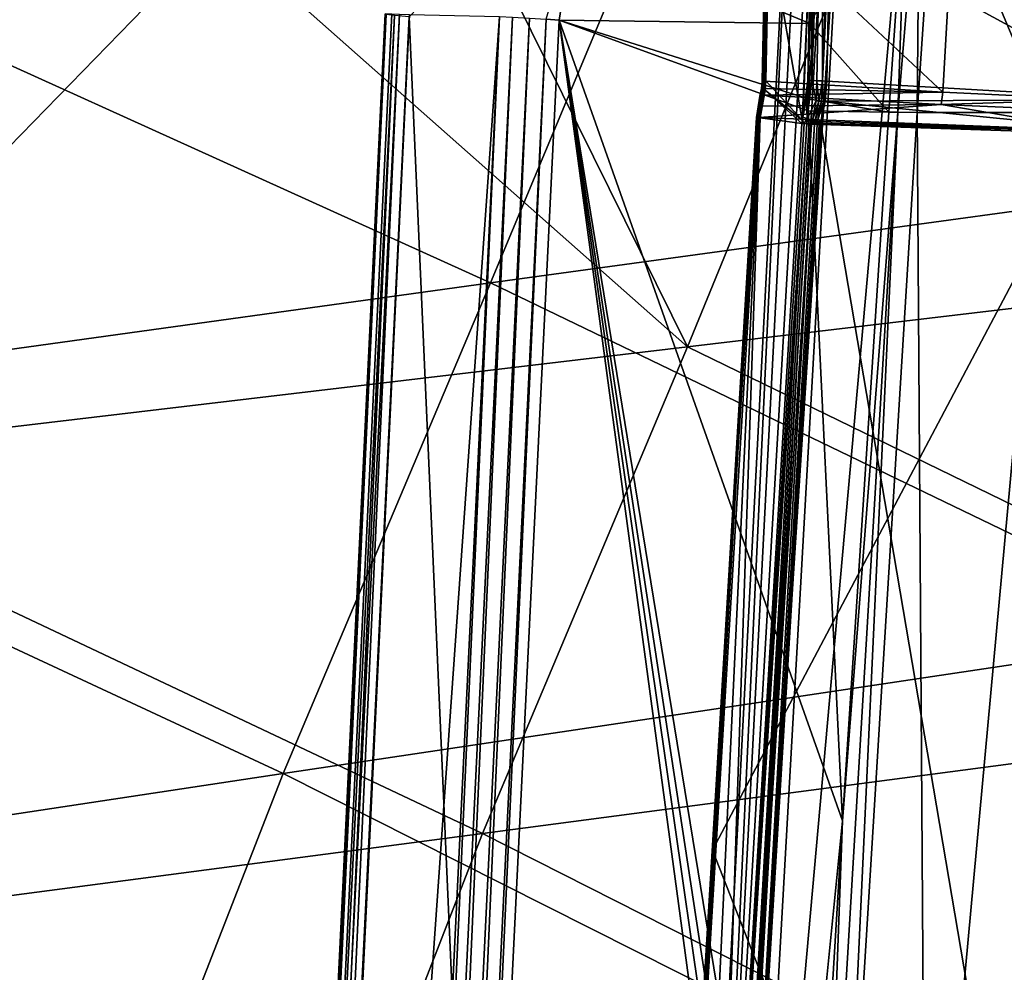
# Model space of a CAD drawing. Units: inches. Extents: x -10.4 to 10.4, y -10.6 to 10.4.
# Drawn here: x -7.4 to -6.5, y 6.8 to 7.7 of the extents above; entities that cross this region are included whole.
import ezdxf

# ---------------------------------------------------------------- set-up
doc = ezdxf.new("R2010")
doc.units = ezdxf.units.IN
doc.header["$MEASUREMENT"] = 0
for name, color, linetype in [('SEAT-BACK', 5, 'Continuous'), ('SEAT-SEAT', 5, 'Continuous'), ('SEAT-SUPPORT', 5, 'Continuous')]:
    doc.layers.add(name, color=color, linetype=linetype)

msp = doc.modelspace()

# ---------------------------------------------------------------- linework, layer by layer
at = {"layer": 'SEAT-BACK'}
for points in [[(-6.78513, 7.89004, 30.64985), (-5.8374, 7.99881, 28.8192), (-6.04398, 7.56455, 28.75819)], [(-5.84321, 7.48777, 28.77215), (-5.62998, 7.94991, 28.84304), (-6.59501, 7.84323, 30.71005)], [(-7.73285, 7.78126, 32.48042), (-6.78513, 7.89004, 30.64985), (-6.9742, 7.43746, 30.61535)], [(-6.78513, 7.89004, 30.64985), (-6.04398, 7.56455, 28.75819), (-6.9742, 7.43746, 30.61535)], [(-6.78602, 7.37621, 30.66958), (-6.59501, 7.84323, 30.71005), (-6.9951, 7.79909, 31.48416)], [(-6.59501, 7.84323, 30.71005), (-6.78602, 7.37621, 30.66958), (-5.84321, 7.48777, 28.77215)], [(-7.23387, 7.77275, 31.94609), (-6.78602, 7.37621, 30.66958), (-6.9951, 7.79909, 31.48416)], [(-7.73285, 7.78126, 32.48042), (-6.9742, 7.43746, 30.61535), (-7.90167, 7.30891, 32.47021)], [(-7.23387, 7.77275, 31.94609), (-7.72858, 7.26469, 32.5666), (-6.78602, 7.37621, 30.66958)], [(-7.23387, 7.77275, 31.94609), (-7.42899, 7.75124, 32.32359), (-7.72858, 7.26469, 32.5666)], [(-6.04398, 7.56455, 28.75819), (-6.27973, 7.10233, 28.67899), (-6.9742, 7.43746, 30.61535)], [(-5.84321, 7.48777, 28.77215), (-6.78602, 7.37621, 30.66958), (-6.07687, 7.03092, 28.68892)], [(-6.9742, 7.43746, 30.61535), (-7.17206, 6.96898, 30.57286), (-7.90167, 7.30891, 32.47021)], [(-6.27973, 7.10233, 28.67899), (-7.17206, 6.96898, 30.57286), (-6.9742, 7.43746, 30.61535)], [(-6.78602, 7.37621, 30.66958), (-7.72858, 7.26469, 32.5666), (-6.98178, 6.91173, 30.6233)], [(-6.98178, 6.91173, 30.6233), (-6.07687, 7.03092, 28.68892), (-6.78602, 7.37621, 30.66958)], [(-7.17206, 6.96898, 30.57286), (-8.05991, 6.83467, 32.46004), (-7.90167, 7.30891, 32.47021)], [(-6.98178, 6.91173, 30.6233), (-7.72858, 7.26469, 32.5666), (-7.88621, 6.79258, 32.55663)], [(-7.17206, 6.96898, 30.57286), (-6.27973, 7.10233, 28.67899), (-6.50084, 6.63071, 28.60447)], [(-6.27973, 7.10233, 28.67899), (-5.64374, 6.76587, 26.67622), (-6.50084, 6.63071, 28.60447)], [(-6.07687, 7.03092, 28.68892), (-6.98178, 6.91173, 30.6233), (-6.29604, 6.56458, 28.61064)], [(-8.05991, 6.83467, 32.46004), (-7.17206, 6.96898, 30.57286), (-7.35726, 6.49401, 30.53288)], [(-6.50084, 6.63071, 28.60447), (-7.35726, 6.49401, 30.53288), (-7.17206, 6.96898, 30.57286)], [(-6.98178, 6.91173, 30.6233), (-7.88621, 6.79258, 32.55663), (-7.16504, 6.44075, 30.5798)], [(-6.98178, 6.91173, 30.6233), (-7.16504, 6.44075, 30.5798), (-6.29604, 6.56458, 28.61064)], [(-7.35726, 6.49401, 30.53288), (-8.20778, 6.35683, 32.45052), (-8.05991, 6.83467, 32.46004)], [(-8.03332, 6.31705, 32.54735), (-7.16504, 6.44075, 30.5798), (-7.88621, 6.79258, 32.55663)]]:
    msp.add_3dface(points, dxfattribs=at)
at = {"layer": 'SEAT-SEAT'}
for points in [[(-6.88971, 4.0088, 17.46112), (-6.67797, 8.07943, 17.52604), (-7.05174, 7.69124, 17.1692)], [(-6.88971, 4.0088, 17.46112), (-6.7731, 6.04389, 17.50671), (-6.67797, 8.07943, 17.52604)], [(-6.7731, 6.04389, 17.50671), (-6.66792, 8.07858, 17.53463), (-6.67797, 8.07943, 17.52604)], [(-6.65408, 8.07745, 17.54262), (-6.66792, 8.07858, 17.53463), (-6.7731, 6.04389, 17.50671)], [(-6.65408, 8.07745, 17.54262), (-6.7731, 6.04389, 17.50671), (-6.64028, 8.07644, 17.54742)], [(-6.64028, 8.07644, 17.54742), (-6.7731, 6.04389, 17.50671), (-6.75709, 6.04284, 17.51123)], [(-6.62584, 8.07539, 17.54964), (-6.64028, 8.07644, 17.54742), (-6.75709, 6.04284, 17.51123)], [(-6.7422, 6.01464, 17.51196), (-6.62584, 8.07539, 17.54964), (-6.75709, 6.04284, 17.51123)], [(-6.7422, 6.01464, 17.51196), (-6.55749, 8.08096, 17.55396), (-6.62584, 8.07539, 17.54964)], [(-6.7422, 6.01464, 17.51196), (-5.71374, 6.01686, 17.4871), (-6.55749, 8.08096, 17.55396)], [(-5.71374, 6.01686, 17.4871), (-5.61412, 8.07354, 17.60996), (-6.55749, 8.08096, 17.55396)], [(-6.56685, 7.60002, 17.30134), (-6.55014, 7.84799, 17.30719), (-6.44576, 7.59994, 17.30614)], [(-6.55014, 7.84799, 17.30719), (-6.56685, 7.60002, 17.30134), (-6.56459, 7.84795, 17.30372)], [(-6.44576, 7.59994, 17.30614), (-6.55014, 7.84799, 17.30719), (-6.45125, 7.84808, 17.31224)], [(-6.57681, 7.84779, 17.29533), (-6.66945, 7.68491, 17.20991), (-6.66792, 7.76306, 17.2079)], [(-6.57681, 7.84779, 17.29533), (-6.59396, 7.60026, 17.28948), (-6.66945, 7.68491, 17.20991)], [(-6.57681, 7.84779, 17.29533), (-6.58533, 7.60014, 17.29606), (-6.59396, 7.60026, 17.28948)], [(-6.56459, 7.84795, 17.30372), (-6.56685, 7.60002, 17.30134), (-6.58533, 7.60014, 17.29606)], [(-6.57681, 7.84779, 17.29533), (-6.56459, 7.84795, 17.30372), (-6.58533, 7.60014, 17.29606)], [(-6.9211, 7.68894, 16.96133), (-6.89443, 7.77916, 16.97993), (-6.90867, 7.68798, 16.96985)], [(-6.66945, 7.68491, 17.20991), (-6.90867, 7.68798, 16.96985), (-6.89443, 7.77916, 16.97993)], [(-6.66945, 7.68491, 17.20991), (-6.89443, 7.77916, 16.97993), (-6.66792, 7.76306, 17.2079)], [(-7.07377, 7.69342, 17.12724), (-7.07466, 7.69391, 17.10328), (-7.26268, 3.81541, 17.05821)], [(-7.26268, 3.81541, 17.05821), (-7.07466, 7.69391, 17.10328), (-7.25598, 3.81549, 17.02617)], [(-7.25611, 3.8149, 17.09024), (-7.07377, 7.69342, 17.12724), (-7.26268, 3.81541, 17.05821)], [(-7.06591, 7.69249, 17.14988), (-7.07377, 7.69342, 17.12724), (-7.25611, 3.8149, 17.09024)], [(-7.23399, 3.96934, 17.11679), (-7.06591, 7.69249, 17.14988), (-7.25611, 3.8149, 17.09024)], [(-7.07466, 7.69391, 17.10328), (-7.06845, 7.69395, 17.08008), (-7.25598, 3.81549, 17.02617)], [(-7.25598, 3.81549, 17.02617), (-7.06845, 7.69395, 17.08008), (-7.06111, 7.69375, 17.0668)], [(-7.23896, 3.81517, 17.0012), (-7.25598, 3.81549, 17.02617), (-7.06111, 7.69375, 17.0668)], [(-7.23896, 3.81517, 17.0012), (-7.06111, 7.69375, 17.0668), (-7.05142, 7.69334, 17.0551)], [(-7.05142, 7.69334, 17.0551), (-6.9656, 7.69161, 16.96973), (-7.23896, 3.81517, 17.0012)], [(-7.23896, 3.81517, 17.0012), (-6.9656, 7.69161, 16.96973), (-7.15423, 3.78303, 16.91546)], [(-7.05174, 7.69124, 17.1692), (-7.06591, 7.69249, 17.14988), (-7.23399, 3.96934, 17.11679)], [(-7.23399, 3.96934, 17.11679), (-6.88971, 4.0088, 17.46112), (-7.05174, 7.69124, 17.1692)], [(-7.15423, 3.78303, 16.91546), (-6.9656, 7.69161, 16.96973), (-7.14067, 3.81393, 16.90727)], [(-6.9656, 7.69161, 16.96973), (-6.9531, 7.691, 16.96125), (-7.14067, 3.81393, 16.90727)], [(-6.9531, 7.691, 16.96125), (-7.12465, 3.81344, 16.90396), (-7.14067, 3.81393, 16.90727)], [(-6.93708, 7.69003, 16.95798), (-7.12465, 3.81344, 16.90396), (-6.9531, 7.691, 16.96125)], [(-6.93708, 7.69003, 16.95798), (-7.10864, 3.81288, 16.90731), (-7.12465, 3.81344, 16.90396)], [(-6.93708, 7.69003, 16.95798), (-6.9211, 7.68894, 16.96133), (-7.10864, 3.81288, 16.90731)], [(-6.9211, 7.68894, 16.96133), (-7.09052, 3.98072, 16.91743), (-7.10864, 3.81288, 16.90731)], [(-6.90867, 7.68798, 16.96985), (-7.09052, 3.98072, 16.91743), (-6.9211, 7.68894, 16.96133)], [(-6.69745, 6.12427, 17.24607), (-7.09052, 3.98072, 16.91743), (-6.90867, 7.68798, 16.96985)], [(-6.67086, 7.61305, 17.21173), (-6.90867, 7.68798, 16.96985), (-6.66945, 7.68491, 17.20991)], [(-6.67086, 7.61305, 17.21173), (-6.67111, 7.60159, 17.21201), (-6.90867, 7.68798, 16.96985)], [(-6.90867, 7.68798, 16.96985), (-6.67111, 7.60159, 17.21201), (-6.6383, 6.92387, 17.27419)], [(-6.69346, 6.3701, 17.2409), (-6.90867, 7.68798, 16.96985), (-6.6383, 6.92387, 17.27419)], [(-6.69346, 6.3701, 17.2409), (-6.69483, 6.28574, 17.24272), (-6.90867, 7.68798, 16.96985)], [(-6.90867, 7.68798, 16.96985), (-6.69483, 6.28574, 17.24272), (-6.69608, 6.20879, 17.24433)], [(-6.69745, 6.12427, 17.24607), (-6.90867, 7.68798, 16.96985), (-6.69608, 6.20879, 17.24433)], [(-6.59396, 7.60026, 17.28948), (-6.67086, 7.61305, 17.21173), (-6.66945, 7.68491, 17.20991)], [(-6.67111, 7.60159, 17.21201), (-6.67086, 7.61305, 17.21173), (-6.59396, 7.60026, 17.28948)], [(-6.67111, 7.60159, 17.21201), (-6.59396, 7.60026, 17.28948), (-6.6383, 6.92387, 17.27419)], [(-6.65844, 6.37067, 17.27144), (-6.6383, 6.92387, 17.27419), (-6.58533, 7.60014, 17.29606)], [(-6.64258, 6.37071, 17.27443), (-6.65844, 6.37067, 17.27144), (-6.58533, 7.60014, 17.29606)], [(-6.64258, 6.37071, 17.27443), (-6.58533, 7.60014, 17.29606), (-6.56685, 7.60002, 17.30134)], [(-6.56685, 7.60002, 17.30134), (-6.55866, 6.37071, 17.27318), (-6.64258, 6.37071, 17.27443)], [(-6.6383, 6.92387, 17.27419), (-6.59396, 7.60026, 17.28948), (-6.58533, 7.60014, 17.29606)], [(-6.56685, 7.60002, 17.30134), (-6.44576, 7.59994, 17.30614), (-6.55866, 6.37071, 17.27318)], [(-6.44576, 7.59994, 17.30614), (-6.41349, 6.37063, 17.27124), (-6.55866, 6.37071, 17.27318)], [(-6.69346, 6.3701, 17.2409), (-6.6383, 6.92387, 17.27419), (-6.67187, 6.37051, 17.26253)], [(-6.67187, 6.37051, 17.26253), (-6.6383, 6.92387, 17.27419), (-6.65844, 6.37067, 17.27144)]]:
    msp.add_3dface(points, dxfattribs=at)
at = {"layer": 'SEAT-SUPPORT'}
for points in [[(-6.70932, 7.77565, 17.13559), (-6.52017, 8.01132, 16.93378), (-6.54248, 7.61938, 16.95443)], [(-6.52017, 8.01132, 16.93378), (-6.39537, 7.61216, 16.83049), (-6.54248, 7.61938, 16.95443)], [(-6.52017, 8.01132, 16.93378), (-6.27901, 8.0037, 16.75019), (-6.39537, 7.61216, 16.83049)], [(-6.65017, 7.77577, 17.19091), (-6.3495, 7.61228, 16.89694), (-6.37721, 7.98671, 16.91836)], [(-6.70871, 7.92167, 17.14181), (-6.7148, 7.62979, 17.14516), (-6.71468, 7.62992, 17.14935)], [(-6.70871, 7.92167, 17.14181), (-6.71387, 7.62971, 17.14201), (-6.7148, 7.62979, 17.14516)], [(-6.70871, 7.92167, 17.14181), (-6.71468, 7.62992, 17.14935), (-6.71315, 7.63, 17.15319)], [(-6.70871, 7.92167, 17.14181), (-6.70629, 7.92167, 17.13184), (-6.71387, 7.62971, 17.14201)], [(-6.71387, 7.62971, 17.14201), (-6.70629, 7.92167, 17.13184), (-6.70932, 7.77565, 17.13559)], [(-6.71315, 7.63, 17.15319), (-6.70843, 7.77605, 17.15173), (-6.7054, 7.92167, 17.14798)], [(-6.70871, 7.92167, 17.14181), (-6.71315, 7.63, 17.15319), (-6.7054, 7.92167, 17.14798)], [(-6.66526, 7.92167, 17.18825), (-6.66828, 7.77618, 17.192), (-6.66747, 7.63028, 17.19825)], [(-6.66747, 7.63028, 17.19825), (-6.66267, 7.6302, 17.1991), (-6.65743, 7.92167, 17.19143)], [(-6.66526, 7.92167, 17.18825), (-6.66747, 7.63028, 17.19825), (-6.65743, 7.92167, 17.19143)], [(-6.65743, 7.92167, 17.19143), (-6.66267, 7.6302, 17.1991), (-6.65715, 7.63008, 17.19793)], [(-6.65743, 7.92167, 17.19143), (-6.65715, 7.63008, 17.19793), (-6.64722, 7.92167, 17.1872)], [(-6.65715, 7.63008, 17.19793), (-6.65017, 7.77577, 17.19091), (-6.64722, 7.92167, 17.1872)], [(-6.7123, 7.62963, 17.13939), (-6.71387, 7.62971, 17.14201), (-6.70932, 7.77565, 17.13559)], [(-6.71137, 7.63, 17.15545), (-6.70843, 7.77605, 17.15173), (-6.71315, 7.63, 17.15319)], [(-6.70932, 7.77565, 17.13559), (-6.54248, 7.61938, 16.95443), (-6.7123, 7.62963, 17.13939)], [(-6.70843, 7.77605, 17.15173), (-6.71137, 7.63, 17.15545), (-6.67655, 7.59259, 17.19208)], [(-6.67655, 7.59259, 17.19208), (-6.66828, 7.77618, 17.192), (-6.70843, 7.77605, 17.15173)], [(-6.66828, 7.77618, 17.192), (-6.67655, 7.59259, 17.19208), (-6.67595, 7.59558, 17.19257)], [(-6.67123, 7.63028, 17.19571), (-6.66828, 7.77618, 17.192), (-6.67595, 7.59558, 17.19257)], [(-6.66747, 7.63028, 17.19825), (-6.66828, 7.77618, 17.192), (-6.67123, 7.63028, 17.19571)], [(-6.65311, 7.62992, 17.19466), (-6.65017, 7.77577, 17.19091), (-6.65715, 7.63008, 17.19793)], [(-6.65017, 7.77577, 17.19091), (-6.65311, 7.62992, 17.19466), (-6.3495, 7.61228, 16.89694)], [(-6.71601, 7.61612, 17.14132), (-6.71694, 7.61547, 17.14524), (-6.71537, 7.62265, 17.14504)], [(-6.71537, 7.62265, 17.14504), (-6.71694, 7.61547, 17.14524), (-6.71549, 7.62245, 17.14733)], [(-6.71621, 7.61418, 17.15004), (-6.71549, 7.62245, 17.14733), (-6.71694, 7.61547, 17.14524)], [(-6.7121, 7.62116, 17.15512), (-6.71315, 7.63, 17.15319), (-6.71621, 7.61418, 17.15004)], [(-6.71621, 7.61418, 17.15004), (-6.71315, 7.63, 17.15319), (-6.71549, 7.62245, 17.14733)], [(-6.71601, 7.61612, 17.14132), (-6.71396, 7.62285, 17.14084), (-6.714, 7.61632, 17.1381)], [(-6.71601, 7.61612, 17.14132), (-6.71484, 7.62277, 17.14282), (-6.71396, 7.62285, 17.14084)], [(-6.71601, 7.61612, 17.14132), (-6.71537, 7.62265, 17.14504), (-6.71484, 7.62277, 17.14282)], [(-6.71549, 7.62245, 17.14733), (-6.71315, 7.63, 17.15319), (-6.71468, 7.62992, 17.14935)], [(-6.7148, 7.62979, 17.14516), (-6.71549, 7.62245, 17.14733), (-6.71468, 7.62992, 17.14935)], [(-6.7148, 7.62979, 17.14516), (-6.71537, 7.62265, 17.14504), (-6.71549, 7.62245, 17.14733)], [(-6.7148, 7.62979, 17.14516), (-6.71484, 7.62277, 17.14282), (-6.71537, 7.62265, 17.14504)], [(-6.7148, 7.62979, 17.14516), (-6.71387, 7.62971, 17.14201), (-6.71484, 7.62277, 17.14282)], [(-6.71484, 7.62277, 17.14282), (-6.71387, 7.62971, 17.14201), (-6.71396, 7.62285, 17.14084)], [(-6.71283, 7.62285, 17.13914), (-6.714, 7.61632, 17.1381), (-6.71396, 7.62285, 17.14084)], [(-6.71283, 7.62285, 17.13914), (-6.54248, 7.61938, 16.95443), (-6.714, 7.61632, 17.1381)], [(-6.7123, 7.62963, 17.13939), (-6.71396, 7.62285, 17.14084), (-6.71387, 7.62971, 17.14201)], [(-6.7123, 7.62963, 17.13939), (-6.71283, 7.62285, 17.13914), (-6.71396, 7.62285, 17.14084)], [(-6.7121, 7.62116, 17.15512), (-6.71137, 7.63, 17.15545), (-6.71315, 7.63, 17.15319)], [(-6.71283, 7.62285, 17.13914), (-6.7123, 7.62963, 17.13939), (-6.54248, 7.61938, 16.95443)], [(-6.71137, 7.63, 17.15545), (-6.7121, 7.62116, 17.15512), (-6.67655, 7.59259, 17.19208)], [(-6.67123, 7.63028, 17.19571), (-6.67595, 7.59558, 17.19257), (-6.67256, 7.61289, 17.19519)], [(-6.67123, 7.63028, 17.19571), (-6.67256, 7.61289, 17.19519), (-6.66747, 7.63028, 17.19825)], [(-6.66747, 7.63028, 17.19825), (-6.67256, 7.61289, 17.19519), (-6.67199, 7.59401, 17.19515)], [(-6.66344, 7.61111, 17.19866), (-6.66747, 7.63028, 17.19825), (-6.67199, 7.59401, 17.19515)], [(-6.66267, 7.6302, 17.1991), (-6.66747, 7.63028, 17.19825), (-6.66344, 7.61111, 17.19866)], [(-6.66078, 7.61079, 17.19817), (-6.66267, 7.6302, 17.1991), (-6.66344, 7.61111, 17.19866)], [(-6.65715, 7.63008, 17.19793), (-6.66267, 7.6302, 17.1991), (-6.66078, 7.61079, 17.19817)], [(-6.65836, 7.61055, 17.19716), (-6.65715, 7.63008, 17.19793), (-6.66078, 7.61079, 17.19817)], [(-6.65836, 7.61055, 17.19716), (-6.65626, 7.61043, 17.19575), (-6.65715, 7.63008, 17.19793)], [(-6.65626, 7.61043, 17.19575), (-6.65311, 7.62992, 17.19466), (-6.65715, 7.63008, 17.19793)], [(-6.65464, 7.61059, 17.19406), (-6.65311, 7.62992, 17.19466), (-6.65626, 7.61043, 17.19575)], [(-6.65311, 7.62992, 17.19466), (-6.65464, 7.61059, 17.19406), (-6.3495, 7.61228, 16.89694)], [(-6.71694, 7.61547, 17.14524), (-6.71952, 7.59522, 17.13894), (-6.72029, 7.59518, 17.14306)], [(-6.71621, 7.61418, 17.15004), (-6.71694, 7.61547, 17.14524), (-6.72029, 7.59518, 17.14306)], [(-6.71621, 7.61418, 17.15004), (-6.72029, 7.59518, 17.14306), (-6.71932, 7.59497, 17.14786)], [(-6.71634, 7.60583, 17.13632), (-6.71952, 7.59522, 17.13894), (-6.71601, 7.61612, 17.14132)], [(-6.71601, 7.61612, 17.14132), (-6.71952, 7.59522, 17.13894), (-6.71694, 7.61547, 17.14524)], [(-6.71569, 7.60389, 17.1523), (-6.71621, 7.61418, 17.15004), (-6.71932, 7.59497, 17.14786)], [(-6.67692, 7.58949, 17.19184), (-6.7121, 7.62116, 17.15512), (-6.71678, 7.59473, 17.15161)], [(-6.7121, 7.62116, 17.15512), (-6.71379, 7.61269, 17.15379), (-6.71678, 7.59473, 17.15161)], [(-6.714, 7.61632, 17.1381), (-6.71634, 7.60583, 17.13632), (-6.71601, 7.61612, 17.14132)], [(-6.714, 7.61632, 17.1381), (-6.54389, 7.6074, 16.95351), (-6.71634, 7.60583, 17.13632)], [(-6.71379, 7.61269, 17.15379), (-6.7121, 7.62116, 17.15512), (-6.71621, 7.61418, 17.15004)], [(-6.71569, 7.60389, 17.1523), (-6.71379, 7.61269, 17.15379), (-6.71621, 7.61418, 17.15004)], [(-6.54248, 7.61938, 16.95443), (-6.54389, 7.6074, 16.95351), (-6.714, 7.61632, 17.1381)], [(-6.67655, 7.59259, 17.19208), (-6.7121, 7.62116, 17.15512), (-6.67692, 7.58949, 17.19184)], [(-6.39537, 7.61216, 16.83049), (-6.54389, 7.6074, 16.95351), (-6.54248, 7.61938, 16.95443)], [(-6.71763, 7.59514, 17.13551), (-6.71952, 7.59522, 17.13894), (-6.71634, 7.60583, 17.13632)], [(-6.71569, 7.60389, 17.1523), (-6.71932, 7.59497, 17.14786), (-6.71678, 7.59473, 17.15161)], [(-6.39916, 7.58267, 16.82774), (-6.71763, 7.59514, 17.13551), (-6.54389, 7.6074, 16.95351)], [(-6.54389, 7.6074, 16.95351), (-6.71763, 7.59514, 17.13551), (-6.71634, 7.60583, 17.13632)], [(-6.71678, 7.59473, 17.15161), (-6.71379, 7.61269, 17.15379), (-6.71569, 7.60389, 17.1523)], [(-6.67256, 7.61289, 17.19519), (-6.67595, 7.59558, 17.19257), (-6.67199, 7.59401, 17.19515)], [(-6.66344, 7.61111, 17.19866), (-6.67199, 7.59401, 17.19515), (-6.66675, 7.59251, 17.19579)], [(-6.66675, 7.59251, 17.19579), (-6.66078, 7.61079, 17.19817), (-6.66344, 7.61111, 17.19866)], [(-6.66078, 7.61079, 17.19817), (-6.66675, 7.59251, 17.19579), (-6.66417, 7.59195, 17.19523)], [(-6.66417, 7.59195, 17.19523), (-6.65836, 7.61055, 17.19716), (-6.66078, 7.61079, 17.19817)], [(-6.65836, 7.61055, 17.19716), (-6.66417, 7.59195, 17.19523), (-6.66199, 7.59159, 17.19426)], [(-6.66199, 7.59159, 17.19426), (-6.65626, 7.61043, 17.19575), (-6.65836, 7.61055, 17.19716)], [(-6.65626, 7.61043, 17.19575), (-6.66199, 7.59159, 17.19426), (-6.65844, 7.59134, 17.19123)], [(-6.65464, 7.61059, 17.19406), (-6.65626, 7.61043, 17.19575), (-6.65844, 7.59134, 17.19123)], [(-6.65464, 7.61059, 17.19406), (-6.65844, 7.59134, 17.19123), (-6.35305, 7.58077, 16.8944)], [(-6.3495, 7.61228, 16.89694), (-6.65464, 7.61059, 17.19406), (-6.35305, 7.58077, 16.8944)], [(-6.39646, 7.60119, 16.8296), (-6.54389, 7.6074, 16.95351), (-6.39537, 7.61216, 16.83049)], [(-6.39916, 7.58267, 16.82774), (-6.54389, 7.6074, 16.95351), (-6.39646, 7.60119, 16.8296)], [(-6.81067, 6.10002, 17.11369), (-6.71932, 7.59497, 17.14786), (-6.72029, 7.59518, 17.14306)], [(-6.80732, 6.1001, 17.10521), (-6.81067, 6.10002, 17.11369), (-6.72029, 7.59518, 17.14306)], [(-6.80716, 6.09977, 17.12208), (-6.71932, 7.59497, 17.14786), (-6.81067, 6.10002, 17.11369)], [(-6.80732, 6.1001, 17.10521), (-6.72029, 7.59518, 17.14306), (-6.71952, 7.59522, 17.13894)], [(-6.76233, 6.89571, 17.1201), (-6.80732, 6.1001, 17.10521), (-6.71952, 7.59522, 17.13894)], [(-6.80708, 6.10135, 17.12212), (-6.71932, 7.59497, 17.14786), (-6.80716, 6.09977, 17.12208)], [(-6.71678, 7.59473, 17.15161), (-6.71932, 7.59497, 17.14786), (-6.80708, 6.10135, 17.12212)], [(-6.71678, 7.59473, 17.15161), (-6.80708, 6.10135, 17.12212), (-6.78698, 6.09909, 17.14233)], [(-6.76713, 6.10066, 17.16214), (-6.71678, 7.59473, 17.15161), (-6.78698, 6.09909, 17.14233)], [(-6.76713, 6.10066, 17.16214), (-6.67692, 7.58949, 17.19184), (-6.71678, 7.59473, 17.15161)], [(-6.76233, 6.89571, 17.1201), (-6.71952, 7.59522, 17.13894), (-6.71763, 7.59514, 17.13551)], [(-6.76233, 6.89571, 17.1201), (-6.71763, 7.59514, 17.13551), (-6.39916, 7.58267, 16.82774)], [(-6.67595, 7.59558, 17.19257), (-6.67655, 7.59259, 17.19208), (-6.67199, 7.59401, 17.19515)], [(-6.67224, 7.58912, 17.19478), (-6.76725, 6.09836, 17.1621), (-6.75854, 6.09816, 17.16569)], [(-6.67224, 7.58912, 17.19478), (-6.76713, 6.10066, 17.16214), (-6.76725, 6.09836, 17.1621)], [(-6.76713, 6.10066, 17.16214), (-6.67482, 7.58933, 17.19353), (-6.67692, 7.58949, 17.19184)], [(-6.67224, 7.58912, 17.19478), (-6.67482, 7.58933, 17.19353), (-6.76713, 6.10066, 17.16214)], [(-6.67224, 7.58912, 17.19478), (-6.75854, 6.09816, 17.16569), (-6.67002, 7.58896, 17.19531)], [(-6.75854, 6.09816, 17.16569), (-6.66768, 7.5888, 17.19539), (-6.67002, 7.58896, 17.19531)], [(-6.66493, 7.5886, 17.19491), (-6.66768, 7.5888, 17.19539), (-6.75854, 6.09816, 17.16569)], [(-6.66493, 7.5886, 17.19491), (-6.75854, 6.09816, 17.16569), (-6.74991, 6.09808, 17.1619)], [(-6.66493, 7.5886, 17.19491), (-6.74991, 6.09808, 17.1619), (-6.66239, 7.58848, 17.19382)], [(-6.74991, 6.09808, 17.1619), (-6.66045, 7.58836, 17.19244), (-6.66239, 7.58848, 17.19382)], [(-6.65892, 7.58828, 17.19083), (-6.66045, 7.58836, 17.19244), (-6.74991, 6.09808, 17.1619)], [(-6.40582, 6.0984, 16.87067), (-6.65892, 7.58828, 17.19083), (-6.74991, 6.09808, 17.1619)], [(-6.67482, 7.58933, 17.19353), (-6.67655, 7.59259, 17.19208), (-6.67692, 7.58949, 17.19184)], [(-6.67199, 7.59401, 17.19515), (-6.67655, 7.59259, 17.19208), (-6.67482, 7.58933, 17.19353)], [(-6.67224, 7.58912, 17.19478), (-6.67199, 7.59401, 17.19515), (-6.67482, 7.58933, 17.19353)], [(-6.67224, 7.58912, 17.19478), (-6.67002, 7.58896, 17.19531), (-6.67199, 7.59401, 17.19515)], [(-6.67002, 7.58896, 17.19531), (-6.66747, 7.59074, 17.19551), (-6.67199, 7.59401, 17.19515)], [(-6.66747, 7.59074, 17.19551), (-6.66675, 7.59251, 17.19579), (-6.67199, 7.59401, 17.19515)], [(-6.67002, 7.58896, 17.19531), (-6.66768, 7.5888, 17.19539), (-6.66747, 7.59074, 17.19551)], [(-6.66768, 7.5888, 17.19539), (-6.66485, 7.59037, 17.19507), (-6.66747, 7.59074, 17.19551)], [(-6.66768, 7.5888, 17.19539), (-6.66493, 7.5886, 17.19491), (-6.66485, 7.59037, 17.19507)], [(-6.66747, 7.59074, 17.19551), (-6.66485, 7.59037, 17.19507), (-6.66675, 7.59251, 17.19579)], [(-6.66485, 7.59037, 17.19507), (-6.66417, 7.59195, 17.19523), (-6.66675, 7.59251, 17.19579)], [(-6.66493, 7.5886, 17.19491), (-6.66239, 7.59009, 17.19406), (-6.66485, 7.59037, 17.19507)], [(-6.66493, 7.5886, 17.19491), (-6.66239, 7.58848, 17.19382), (-6.66239, 7.59009, 17.19406)], [(-6.66485, 7.59037, 17.19507), (-6.66239, 7.59009, 17.19406), (-6.66417, 7.59195, 17.19523)], [(-6.66239, 7.59009, 17.19406), (-6.66199, 7.59159, 17.19426), (-6.66417, 7.59195, 17.19523)], [(-6.66239, 7.59009, 17.19406), (-6.66033, 7.58993, 17.1926), (-6.66199, 7.59159, 17.19426)], [(-6.66239, 7.58848, 17.19382), (-6.66033, 7.58993, 17.1926), (-6.66239, 7.59009, 17.19406)], [(-6.66239, 7.58848, 17.19382), (-6.66045, 7.58836, 17.19244), (-6.66033, 7.58993, 17.1926)], [(-6.66033, 7.58993, 17.1926), (-6.65844, 7.59134, 17.19123), (-6.66199, 7.59159, 17.19426)], [(-6.66045, 7.58836, 17.19244), (-6.65872, 7.58985, 17.19095), (-6.66033, 7.58993, 17.1926)], [(-6.65892, 7.58828, 17.19083), (-6.65872, 7.58985, 17.19095), (-6.66045, 7.58836, 17.19244)], [(-6.65872, 7.58985, 17.19095), (-6.65844, 7.59134, 17.19123), (-6.66033, 7.58993, 17.1926)], [(-6.35305, 7.58077, 16.8944), (-6.65872, 7.58985, 17.19095), (-6.65892, 7.58828, 17.19083)], [(-6.35333, 7.57811, 16.89407), (-6.65892, 7.58828, 17.19083), (-6.40582, 6.0984, 16.87067)], [(-6.35333, 7.57811, 16.89407), (-6.35305, 7.58077, 16.8944), (-6.65892, 7.58828, 17.19083)], [(-6.65844, 7.59134, 17.19123), (-6.65872, 7.58985, 17.19095), (-6.35305, 7.58077, 16.8944)], [(-6.44984, 6.1001, 16.80301), (-6.76233, 6.89571, 17.1201), (-6.39916, 7.58267, 16.82774)], [(-6.80732, 6.1001, 17.10521), (-6.76233, 6.89571, 17.1201), (-6.44984, 6.1001, 16.80301)]]:
    msp.add_3dface(points, dxfattribs=at)

doc.saveas('drawing.dxf')
